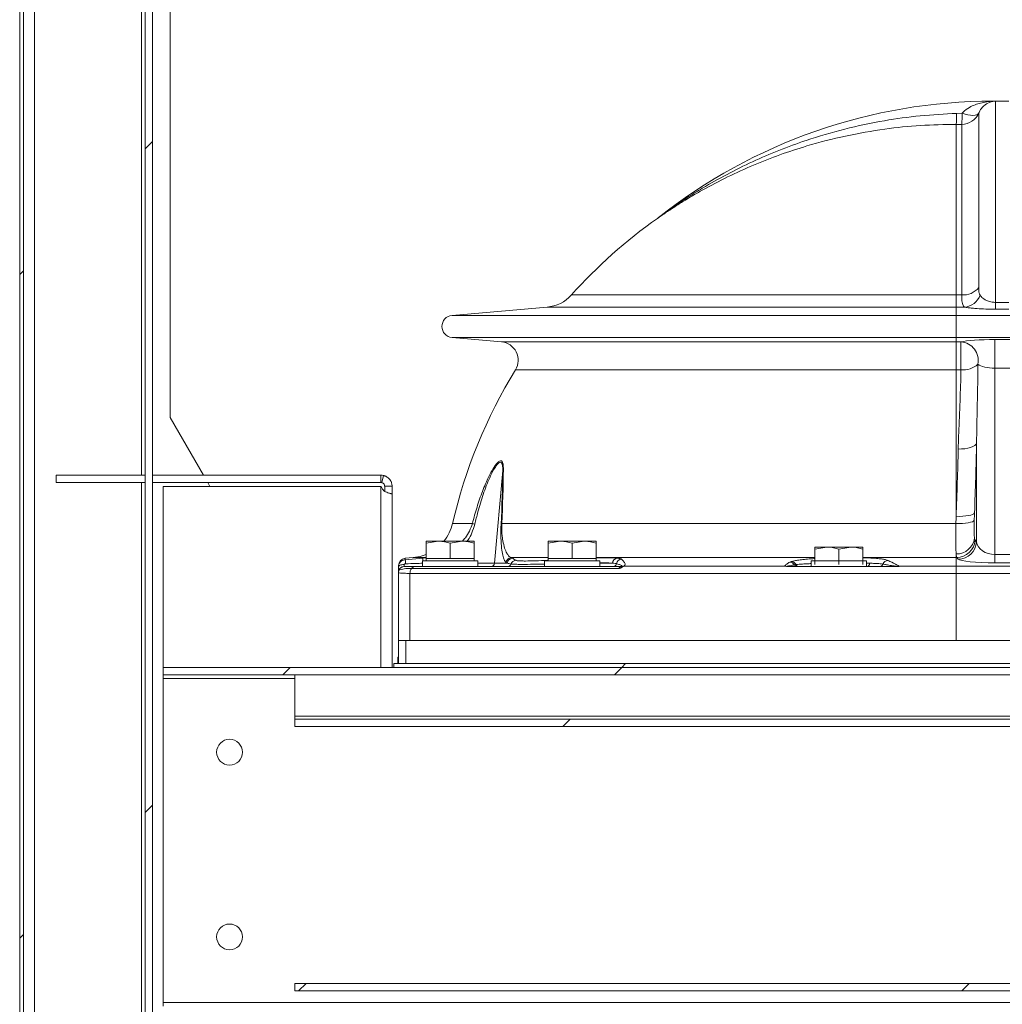
# Model space of a CAD drawing. Units: millimetres. Extents: x 209 to 19078, y 6 to 5746.
# Drawn here: x 14969 to 15235, y 4343 to 4610 of the extents above; entities that cross this region are included whole.
import ezdxf

# ---------------------------------------------------------------- set-up
doc = ezdxf.new("R2010")
doc.units = ezdxf.units.MM
pattern_1 = [(45, (10777.9, 977.74), (-134.704, 134.704), []), (45, (10867.7, 977.74), (-134.704, 134.704), [])]

msp = doc.modelspace()

# ---------------------------------------------------------------- hatches: boundary and pattern name
at = {"linetype": 'Continuous', "lineweight": 0}
h = msp.add_hatch(dxfattribs=at)
h.set_pattern_fill('ANSI32', scale=20, style=0)
h.set_pattern_definition(pattern_1)
h.paths.add_polyline_path([(14969.30837, 5100.3785), (14969.30837, 4300.70048), (14970.30837, 4300.70048), (14970.30837, 5100.3785)], flags=0)
h = msp.add_hatch(dxfattribs=at)
h.set_pattern_fill('ANSI32', scale=20, style=0)
h.set_pattern_definition(pattern_1)
h.paths.add_polyline_path([(15003.30739, 4332.71765), (15005.30739, 4332.71765), (15005.30739, 5049.67447), (15003.30739, 5049.67447)], flags=0)
h = msp.add_hatch(dxfattribs=at)
h.set_pattern_fill('ANSI32', scale=20, style=0)
h.set_pattern_definition(pattern_1)
h.paths.add_polyline_path([(16293.14534, 4434.20073), (15008.14534, 4434.20073), (15008.14534, 4432.20073), (16293.14534, 4432.20073)], flags=0)
h = msp.add_hatch(dxfattribs=at)
h.set_pattern_fill('ANSI32', scale=20, style=0)
h.set_pattern_definition(pattern_1)
h.paths.add_polyline_path([(15070.64595, 4434.20073), (16295.64534, 4434.20073), (16295.64534, 4435.20073), (15070.64595, 4435.20073)], flags=0)
h = msp.add_hatch(dxfattribs=at)
h.set_pattern_fill('ANSI32', scale=20, style=0)
h.set_pattern_definition(pattern_1)
h.paths.add_polyline_path([(15043.80642, 4418.20531), (16296.80642, 4418.20531), (16296.80642, 4420.20531), (15043.80642, 4420.20531)], flags=0)
h = msp.add_hatch(dxfattribs=at)
h.set_pattern_fill('ANSI32', scale=20, style=0)
h.set_pattern_definition(pattern_1)
h.paths.add_polyline_path([(16296.80642, 4348.65905), (15043.80642, 4348.65905), (15043.80642, 4346.65905), (16296.80642, 4346.65905)], flags=0)

# ---------------------------------------------------------------- linework, layer by layer
at = {"color": 8, "linetype": 'Continuous', "lineweight": 15}
for p, q in [((14973.30837, 4320.50324), (14973.30837, 5123.70048)), ((15002.30739, 5053.28789), (15002.30739, 4486.22621)), ((15232.88336, 4587.46247), (15232.88336, 4587.47538)), ((15222.88336, 4531.71725), (15112.13416, 4531.71725)), ((15086.37892, 4529.46396), (15222.88336, 4529.46396)), ((15086.37892, 4523.48679), (15222.88336, 4523.48679)), ((15099.7468, 4522.31725), (15222.88336, 4522.31725)), ((15222.88336, 4514.72039), (15103.57214, 4514.72039)), ((15002.30739, 4484.22621), (15002.30739, 4338.67447)), ((15067.14437, 4434.20073), (15067.14437, 4483.14912)), ((15086.51649, 4473.16252), (15091.90448, 4473.16252)), ((15079.38336, 4463.92422), (15075.87377, 4463.92422)), ((15078.43253, 4463.75178), (15079.38336, 4463.83255)), ((15093.38336, 4462.38822), (15097.91726, 4462.38822)), ((15112.38336, 4463.92422), (15102.40688, 4463.92422)), ((15184.63336, 4463.92422), (15125.38336, 4463.92422)), ((15126.38336, 4462.38822), (15129.82345, 4462.38822)), ((15222.88336, 4463.92422), (15197.63336, 4463.92422)), ((15198.63336, 4462.38822), (15199.44877, 4462.38822)), ((15073.88336, 4441.47538), (15073.88336, 4435.20073)), ((15043.80642, 4431.20073), (15008.14534, 4431.20073))]:
    msp.add_line(p, q, dxfattribs=at)
at = {"color": 7, "linetype": 'Continuous', "lineweight": 15}
for p, q in [((14969.30837, 4300.70048), (14969.30837, 5100.3785)), ((14970.30837, 4300.70048), (14970.30837, 5100.3785)), ((15003.30739, 5049.67447), (15003.30739, 4332.71765)), ((15005.30739, 5049.67447), (15005.30739, 4332.71765)), ((15010.02934, 4501.87448), (15010.02934, 5032.47447)), ((15233.57886, 4587.47538), (15232.88336, 4587.47538)), ((15237.18787, 4587.47538), (15233.57886, 4587.47538)), ((15233.57886, 4587.47538), (15233.57886, 4532.99846)), ((15223.0232, 4584.16347), (15224.51687, 4584.20901)), ((15228.9864, 4584.19455), (15228.9864, 4537.00722)), ((15222.88336, 4534.99894), (15222.88336, 4581.19695)), ((15224.40109, 4581.1943), (15222.88336, 4581.19695)), ((15224.40109, 4534.99894), (15224.40109, 4581.1943)), ((15118.70399, 4534.99894), (15222.88336, 4534.99894)), ((15222.88336, 4534.99894), (15222.88336, 4531.71725)), ((15222.88336, 4534.99894), (15224.40109, 4534.99894)), ((15112.13416, 4531.71725), (15086.37892, 4529.46396)), ((15222.88336, 4531.71725), (15222.88336, 4529.46396)), ((15225.14044, 4531.71725), (15222.88336, 4531.71725)), ((15233.57886, 4532.99846), (15233.57886, 4531.15184)), ((15233.57886, 4532.99846), (15237.18787, 4532.99846)), ((15222.88336, 4529.46396), (15222.88336, 4523.48679)), ((15222.88336, 4529.46396), (16122.88336, 4529.46396)), ((15237.18787, 4531.15184), (15233.57886, 4531.15184)), ((15086.37892, 4523.48679), (15099.7468, 4522.31725)), ((15222.88336, 4523.48679), (16122.88336, 4523.48679)), ((15222.88336, 4523.48679), (15222.88336, 4522.31725)), ((15222.88336, 4522.31725), (15224.19042, 4522.31725)), ((15222.88336, 4522.31725), (15222.88336, 4514.72039)), ((15224.19042, 4514.72039), (15224.19042, 4522.31725)), ((15233.38538, 4522.91808), (15237.38134, 4522.91808)), ((15233.38538, 4522.91808), (15233.38538, 4515.19101)), ((15222.88336, 4475.08388), (15222.88336, 4514.72039)), ((15224.19042, 4514.72039), (15222.88336, 4514.72039)), ((15233.38538, 4515.19101), (15233.38538, 4464.74639)), ((15237.38134, 4515.19101), (15233.38538, 4515.19101)), ((15019.06436, 4486.22621), (15010.02934, 4501.87448)), ((15228.41278, 4468.20012), (15228.41278, 4494.86499)), ((14979.14535, 4486.22621), (14979.14535, 4484.22621)), ((15003.30739, 4486.22621), (14979.14535, 4486.22621)), ((15067.14437, 4486.22621), (15005.30739, 4486.22621)), ((15067.14437, 4486.22621), (15067.14437, 4484.22621)), ((15067.37765, 4484.19862), (15067.84421, 4486.14344)), ((15100.10662, 4487.50827), (15097.91726, 4462.38822)), ((15003.30739, 4484.22621), (14979.14535, 4484.22621)), ((15067.14437, 4484.22621), (15005.30739, 4484.22621)), ((15020.84102, 4483.14912), (15020.21912, 4484.22621)), ((15070.14437, 4483.22621), (15068.14437, 4483.22621)), ((15068.14437, 4481.86689), (15068.14437, 4483.22621)), ((15070.14437, 4481.16158), (15070.14437, 4483.22621)), ((15008.14535, 4434.20073), (15008.14535, 4483.14912)), ((15008.14535, 4483.14912), (15067.14437, 4483.14912)), ((15067.22568, 4483.14912), (15067.14437, 4483.14912)), ((15070.14437, 4434.20073), (15070.14437, 4481.16158)), ((15099.83116, 4473.16252), (15222.81292, 4473.16252)), ((15079.38336, 4467.79482), (15082.63336, 4468.37538)), ((15082.63336, 4468.37538), (15079.38336, 4468.37538)), ((15079.38336, 4463.67538), (15079.38336, 4467.79482)), ((15089.13336, 4468.37538), (15082.63336, 4468.37538)), ((15085.88336, 4467.79482), (15089.13336, 4468.37538)), ((15085.88336, 4463.67538), (15085.88336, 4467.79482)), ((15092.38336, 4468.37538), (15089.13336, 4468.37538)), ((15092.38336, 4463.67538), (15092.38336, 4467.79482)), ((15112.38336, 4467.79482), (15115.63336, 4468.37538)), ((15115.63336, 4468.37538), (15112.38336, 4468.37538)), ((15112.38336, 4463.67538), (15112.38336, 4467.79482)), ((15122.13336, 4468.37538), (15115.63336, 4468.37538)), ((15118.88336, 4467.79482), (15122.13336, 4468.37538)), ((15118.88336, 4463.67538), (15118.88336, 4467.79482)), ((15125.38336, 4468.37538), (15122.13336, 4468.37538)), ((15125.38336, 4463.67538), (15125.38336, 4467.79482)), ((15228.01723, 4468.61815), (15228.41278, 4468.20012)), ((15184.63336, 4466.19482), (15187.88336, 4466.77538)), ((15187.88336, 4466.77538), (15184.63336, 4466.77538)), ((15184.63336, 4462.07538), (15184.63336, 4466.19482)), ((15194.38336, 4466.77538), (15187.88336, 4466.77538)), ((15191.13336, 4466.19482), (15194.38336, 4466.77538)), ((15191.13336, 4462.07538), (15191.13336, 4466.19482)), ((15197.63336, 4466.77538), (15194.38336, 4466.77538)), ((15197.63336, 4462.07538), (15197.63336, 4466.19482)), ((15222.88336, 4463.92422), (15222.88336, 4464.89363)), ((15233.38538, 4464.74639), (15233.38538, 4462.51151)), ((15233.38538, 4464.74639), (15237.38134, 4464.74639)), ((15073.38336, 4462.02651), (15073.38336, 4461.47538)), ((15075.87377, 4463.92422), (15073.70823, 4463.73476)), ((15073.71405, 4463.34973), (15078.43253, 4463.75178)), ((15078.38336, 4463.07538), (15078.38336, 4461.47538)), ((15078.38336, 4463.07538), (15093.38336, 4463.07538)), ((15079.38336, 4463.67538), (15079.38336, 4463.07538)), ((15082.63336, 4463.67538), (15079.38336, 4463.67538)), ((15085.88336, 4463.67538), (15082.63336, 4463.67538)), ((15089.13336, 4463.67538), (15085.88336, 4463.67538)), ((15092.38336, 4463.67538), (15089.13336, 4463.67538)), ((15092.38336, 4463.07538), (15092.38336, 4463.67538)), ((15093.38336, 4461.47538), (15093.38336, 4463.07538)), ((15097.91726, 4462.38822), (15101.34557, 4462.38822)), ((15101.34557, 4462.38822), (15101.02541, 4462.56066)), ((15111.38336, 4463.07538), (15111.38336, 4461.47538)), ((15111.38336, 4463.07538), (15126.38336, 4463.07538)), ((15112.38336, 4463.67538), (15112.38336, 4463.07538)), ((15115.63336, 4463.67538), (15112.38336, 4463.67538)), ((15118.88336, 4463.67538), (15115.63336, 4463.67538)), ((15122.13336, 4463.67538), (15118.88336, 4463.67538)), ((15125.38336, 4463.67538), (15122.13336, 4463.67538)), ((15125.38336, 4463.07538), (15125.38336, 4463.67538)), ((15126.38336, 4461.47538), (15126.38336, 4463.07538)), ((15177.82937, 4462.68186), (15178.23738, 4462.83894)), ((15179.1234, 4461.96025), (15179.5331, 4462.02308)), ((15183.63336, 4463.07538), (15183.63336, 4461.47538)), ((15183.63336, 4463.07538), (15198.63336, 4463.07538)), ((15184.64299, 4462.07538), (15184.63336, 4462.07538)), ((15191.13336, 4462.07538), (15191.12373, 4462.07538)), ((15191.14299, 4462.07538), (15191.13336, 4462.07538)), ((15197.63336, 4462.07538), (15197.62373, 4462.07538)), ((15198.63336, 4461.47538), (15198.63336, 4463.07538)), ((15222.88336, 4461.6351), (15222.88336, 4463.92422)), ((15223.04462, 4463.92422), (15222.88336, 4463.92422)), ((15223.44017, 4463.50619), (15223.04462, 4463.92422)), ((15237.38134, 4462.51151), (15233.38538, 4462.51151)), ((15071.88336, 4461.35321), (15071.88336, 4461.74244)), ((15071.88336, 4460.19256), (15071.88336, 4461.35321)), ((15071.88336, 4441.47538), (15071.88336, 4459.86278)), ((15074.98014, 4459.64271), (15074.98014, 4441.47538)), ((15222.88336, 4459.64271), (15074.98014, 4459.64271)), ((15131.58888, 4460.97336), (15075.40854, 4460.97336)), ((15076.35498, 4461.47538), (15132.17477, 4461.47538)), ((15133.01962, 4461.6351), (15176.50362, 4461.6351)), ((15206.8628, 4461.47538), (15177.22268, 4461.47538)), ((15207.42431, 4461.6351), (15222.88336, 4461.6351)), ((15222.88336, 4459.64271), (15222.88336, 4461.6351)), ((15222.88336, 4461.6351), (15262.20893, 4461.6351)), ((15222.88336, 4459.64271), (15222.88336, 4441.47538)), ((16292.88336, 4459.64271), (15222.88336, 4459.64271)), ((15071.88336, 4435.20073), (15071.88336, 4441.47538)), ((15071.88336, 4441.47538), (15073.88336, 4441.47538)), ((15073.88336, 4441.47538), (16287.88336, 4441.47538)), ((16292.88336, 4441.47538), (15222.88336, 4441.47538)), ((15071.88336, 4436.97538), (15071.68336, 4436.97538)), ((15071.68336, 4435.20073), (15071.68336, 4436.97538)), ((15008.14534, 4434.20073), (15008.14534, 4432.20073)), ((15008.14534, 4434.20073), (16293.14534, 4434.20073)), ((15070.64534, 4434.20073), (15070.64534, 4435.20073)), ((15070.64534, 4435.20073), (15070.64595, 4435.20073)), ((15070.64595, 4435.20073), (15070.64595, 4434.20073)), ((16295.64534, 4435.20073), (15070.64595, 4435.20073)), ((16295.64534, 4434.20073), (15070.64595, 4434.20073)), ((15008.14534, 4432.20073), (16293.14534, 4432.20073)), ((15008.14534, 4431.20073), (15008.14534, 4432.20073)), ((15008.14534, 4431.20073), (15008.14534, 4343.48365)), ((15043.80642, 4432.20073), (15043.80642, 4421.00531)), ((16296.80642, 4421.00531), (15043.80642, 4421.00531)), ((15043.80642, 4420.20531), (15043.80642, 4421.00531)), ((15043.80642, 4420.20531), (15043.80642, 4418.20531)), ((16296.80642, 4420.20531), (15043.80642, 4420.20531)), ((16296.80642, 4418.20531), (15043.80642, 4418.20531)), ((15043.80642, 4348.65905), (16296.80642, 4348.65905)), ((15043.80642, 4348.65905), (15043.80642, 4346.65905)), ((15043.80642, 4346.65905), (16296.80642, 4346.65905)), ((16293.14534, 4343.48365), (15008.14534, 4343.48365)), ((15008.14534, 4342.48365), (15008.14534, 4343.48365))]:
    msp.add_line(p, q, dxfattribs=at)
at = {"color": 7, "linetype": 'Continuous', "lineweight": 15, "flags": 128}
for points in [[(15224.51687, 4584.20901), (15225.30763, 4583.96137), (15226.07195, 4583.77855), (15226.78755, 4583.66587), (15227.43357, 4583.62663), (15227.99115, 4583.66198), (15228.44405, 4583.77087), (15228.77906, 4583.95014), (15228.9864, 4584.19455)], [(15223.44017, 4493.30111), (15224.35246, 4493.31431), (15225.2341, 4493.38923), (15226.0555, 4493.52336), (15226.78905, 4493.71219), (15227.41012, 4493.94938), (15227.89785, 4494.22697), (15228.23585, 4494.53563), (15228.41278, 4494.86499)], [(15222.88336, 4475.08388), (15223.79766, 4475.07312), (15224.68108, 4475.10325), (15225.50381, 4475.17325), (15226.23806, 4475.28076), (15226.85905, 4475.42215), (15227.34581, 4475.59265), (15227.6819, 4475.78649), (15227.85597, 4475.99714)], [(15222.81292, 4473.16252), (15223.72713, 4473.14935), (15224.61038, 4473.17485), (15225.43287, 4473.23813), (15226.1668, 4473.33707), (15226.78742, 4473.46833), (15227.27376, 4473.62747), (15227.6094, 4473.80912), (15227.78302, 4474.00715)], [(15079.38336, 4464.77686), (15077.72889, 4464.23449), (15075.87377, 4463.92422)], [(15071.88336, 4461.35321), (15071.91219, 4461.48456), (15071.99755, 4461.61087), (15072.13616, 4461.72727), (15072.3227, 4461.8293), (15072.55001, 4461.91304), (15072.80934, 4461.97526), (15073.09073, 4462.01357), (15073.38336, 4462.02651)]]:
    msp.add_lwpolyline(points, dxfattribs=at)
at = {"color": 7, "linetype": 'Continuous', "lineweight": 15}
for centre in [(15026.14534, 4411.22268), (15026.14534, 4361.22268)]:
    msp.add_circle(centre, 3.5, dxfattribs=at)
for centre, radius, start, end in [((15232.88336, 4441.47538), 146, 90, 128.4036484), ((15233.06278, 4590.0411), 2.58486, 266.0198494, 273.6974503), ((15199.40383, 4583.79026), 23.62231, 353.6972409, 0.9052422), ((15195.25506, 4583.82324), 29.26435, 354.8459214, 0.7553185), ((15224.40355, 4586.19454), 5.00025, 269.9717319, 336.4231431), ((15222.88336, 4441.47538), 140, 125.3051538, 138.0851469), ((15139.08336, 4559.80779), 5, 305.3051538, 308.4032368), ((15224.74163, 4540.46016), 5.47182, 266.4318276, 320.8731162), ((15111.26261, 4541.6792), 10, 275, 318.0851469), ((15224.80662, 4536.51577), 4.81011, 273.9794621, 340.9647136), ((15086.64039, 4526.47538), 3, 95, 265), ((15099.31102, 4517.33628), 5, 328.4542884, 85), ((15223.81242, 4517.25644), 5.07491, 348.6397067, 85.7283693), ((15224.71708, 4520.79132), 6.09373, 265.0420043, 311.9156263), ((15222.88336, 4441.47538), 140, 148.4542884, 166.9185063), ((15067.14437, 4483.22621), 3, 76.5098935, 90), ((14756.29583, 4490.75141), 343.82609, 357.03284, 359.4595493), ((14752.74726, 4491.15293), 347.54984, 357.03284, 359.4595493), ((15100.90563, 4487.35161), 0.81423, 140.0290216, 168.9069932), ((15067.14437, 4483.22621), 1, 76.5098935, 90), ((13709.72913, 4530.65859), 1519.11059, 357.86280122, 357.93790719), ((15074.8279, 4475.87856), 12, 321.2983642, 346.9185063), ((15094.146, 4478.93438), 6.19183, 248.7762089, 254.992244), ((15100.04511, 4472.81435), 0.40865, 121.571225, 160.0553223), ((13757.10573, 4527.86046), 1466.72746, 357.86280122, 357.93790719), ((15222.92531, 4469.87192), 4.97847, 269.5172067, 352.0532697), ((15223.00298, 4468.94922), 5.02517, 270.4748164, 356.2224864), ((15223.39852, 4468.53119), 5.02517, 270.4748164, 356.2224864), ((15073.88336, 4461.74244), 2, 95.0233748, 180), ((15061.49104, 4461.39845), 12.37779, 3.8400254, 9.0701617), ((15096.92317, 4462.47308), 0.9977, 270.0967493, 355.1208987), ((15102.5227, 4462.4253), 1.50339, 94.4181777, 174.8342062), ((15102.84302, 4462.25255), 1.50358, 94.3590612, 174.8228715), ((15101.39369, 4462.47192), 0.99654, 270.0643356, 341.5197671), ((15103.76214, 4461.67171), 1.50345, 94.0969823, 161.2075118), ((15131.28443, 4462.30031), 1.46362, 97.3888705, 176.5564847), ((15129.92343, 4462.47259), 0.99721, 270.0822002, 349.2271578), ((15132.37978, 4461.99387), 1.50537, 93.3276089, 168.8029527), ((15177.83997, 4461.1798), 1.5021, 31.3038085, 90.4043814), ((15178.21467, 4461.36602), 1.47309, 26.490142, 89.1167683), ((15179.96573, 4462.44945), 0.97408, 210.1464737, 269.7647028), ((15180.38556, 4462.41247), 0.93718, 204.5498021, 269.2019257), ((15198.59415, 4462.31624), 0.85765, 281.3559639, 4.8145643), ((15202.12786, 4462.45779), 0.98243, 270.3259246, 341.5489226), ((15204.47945, 4461.64247), 1.5066, 91.7350926, 160.4403319), ((15073.38336, 4459.97538), 1.5, 90, 180), ((15073.87984, 4459.86278), 1.99647, 166.9625957, 179.9998805), ((15073.39626, 4459.97543), 1.49994, 90.0009744, 166.9878272), ((15077.19891, 4459.66266), 2.21886, 143.7926981, 180.5151633), ((15076.38164, 4460.28197), 1.19371, 91.2794079, 144.6056538), ((15132.28422, 4460.75474), 0.7289, 98.6357951, 162.5463098), ((15133.07234, 4460.16117), 1.47488, 92.0486194, 110.6211118), ((15206.60803, 4462.3394), 0.86402, 270.0490677, 292.5699907), ((15207.45799, 4460.15846), 1.47703, 91.3067074, 110.5442751)]:
    msp.add_arc(centre, radius, start, end, dxfattribs=at)
at = {"color": 8, "linetype": 'Continuous', "lineweight": 15}
msp.add_arc((15057.38037, 4461.33788), 21.1901, 4.7033004, 6.5411407, dxfattribs=at)
at = {"color": 7, "linetype": 'Continuous', "lineweight": 15}
for centre, major_axis, ratio, start_param, end_param in [((15233.38538, 4521.92809), (10, 0), 0.098999429, 1.570796327, 2.73759277), ((15233.38538, 4516.94711), (5, 0), 0.351220013, 3.545592537, 4.71238898), ((15213.48321, 4441.18833), (8.4349, 144.99812), 0.087539395, 4.959909733, 5.096688235), ((15208.5106, 4441.47538), (8.43963, 139.99791), 0.090643564, 4.960281687, 5.09706019), ((15228.47335, 4475.59151), (0.4072, 6.99991), 0.087539395, 2.732414574, 3.059418533), ((15233.38538, 4468.60327), (5, 0), 0.771376158, 3.246312409, 4.71238898), ((15223.50074, 4475.87856), (0.40514, 11.99998), 0.051177942, 2.729050078, 3.056054037), ((15233.38538, 4463.6223), (10, 0), 0.111078644, 3.246312409, 4.71238898)]:
    msp.add_ellipse(centre, major_axis=major_axis, ratio=ratio, start_param=start_param, end_param=end_param, dxfattribs=at)
for points, knots in [([(15224.51687, 4584.20901), (15224.54356, 4584.23945), (15224.61924, 4584.32575), (15225.21755, 4584.95922), (15226.79742, 4586.0708), (15229.57158, 4587.14233), (15231.75089, 4587.353), (15232.88336, 4587.46247)], [0, 0, 0, 0, 0.012569317, 0.035642572, 0.271637365, 0.621507617, 1, 1, 1, 1]), ([(15233.22947, 4587.46162), (15232.64183, 4587.34982), (15231.51283, 4587.13502), (15230.09919, 4586.0492), (15229.30039, 4584.92576), (15229.02279, 4584.27929), (15228.9864, 4584.19455)], [0, 0, 0, 0, 0.379421869, 0.728952586, 0.964471774, 1, 1, 1, 1]), ([(15232.88336, 4587.46247), (15233.10916, 4587.46881), (15233.34097, 4587.47532), (15233.57284, 4587.47538), (15233.57886, 4587.47538)], [0, 0, 0, 0, 0.974007556, 1, 1, 1, 1]), ([(15233.57886, 4587.47538), (15233.57583, 4587.47538), (15233.45935, 4587.47532), (15233.3429, 4587.46838), (15233.22947, 4587.46162)], [0, 0, 0, 0, 0.026012613, 1, 1, 1, 1]), ([(15142.18932, 4555.8895), (15142.19133, 4555.89099), (15142.19433, 4555.89323), (15142.22325, 4555.91476), (15142.26196, 4555.94357), (15142.34687, 4556.0067), (15142.56389, 4556.1678), (15142.96256, 4556.46201), (15143.56826, 4556.90481), (15144.40443, 4557.50883), (15145.66417, 4558.40255), (15147.56511, 4559.71498), (15150.44019, 4561.61991), (15154.92256, 4564.40936), (15160.81477, 4567.72669), (15167.74401, 4571.15101), (15174.8868, 4574.21223), (15183.1886, 4577.2462), (15192.69947, 4580.03656), (15203.05169, 4582.21657), (15213.18433, 4583.64311), (15219.73841, 4583.98974), (15223.0232, 4584.16347)], [0, 0, 0, 0, 0.000708505, 0.001062907, 0.002659036, 0.002957737, 0.005625152, 0.013079199, 0.020740781, 0.032140036, 0.04911149, 0.074395825, 0.112071352, 0.168166645, 0.256338549, 0.344779166, 0.434022972, 0.523534719, 0.648639015, 0.774480306, 0.886973299, 1, 1, 1, 1]), ([(15222.88336, 4581.19695), (15219.66407, 4581.13935), (15213.21001, 4581.02388), (15203.20546, 4579.96789), (15192.90725, 4578.16599), (15183.44113, 4575.73162), (15175.14987, 4573.00914), (15167.98535, 4570.2142), (15160.95637, 4567.0173), (15154.94192, 4563.87012), (15150.36725, 4561.20774), (15147.44348, 4559.39054), (15145.50783, 4558.13458), (15144.22426, 4557.27775), (15143.37084, 4556.69722), (15142.74813, 4556.26836), (15142.33335, 4555.97976), (15142.08926, 4555.80894), (15141.98861, 4555.73831), (15141.9775, 4555.73051), (15141.97302, 4555.72736)], [0, 0, 0, 0, 0.110760649, 0.222054109, 0.345905893, 0.470507366, 0.558463682, 0.646691554, 0.735770729, 0.825157171, 0.88162294, 0.919743285, 0.945510003, 0.962989162, 0.974921852, 0.983151747, 0.991648107, 0.995095354, 0.998021781, 1, 1, 1, 1]), ([(15228.9864, 4537.00722), (15228.98951, 4536.82258), (15228.99852, 4536.28776), (15229.06771, 4535.53604), (15229.26287, 4535.13405), (15229.35371, 4534.94695)], [0, 0, 0, 0, 0.219874741, 0.636891743, 1, 1, 1, 1]), ([(15225.14044, 4531.71725), (15224.95907, 4531.88431), (15224.59052, 4532.2238), (15224.42451, 4533.54296), (15224.40699, 4534.63185), (15224.40109, 4534.99894)], [0, 0, 0, 0, 0.391090285, 0.794721314, 1, 1, 1, 1]), ([(15229.35371, 4534.94695), (15229.51315, 4534.75026), (15229.91843, 4534.25033), (15230.81667, 4533.60364), (15232.02569, 4533.16318), (15232.95095, 4533.01355), (15233.41466, 4533.00241), (15233.57886, 4532.99846)], [0, 0, 0, 0, 0.227526906, 0.578331575, 0.800466621, 0.929345452, 1, 1, 1, 1]), ([(15233.57886, 4531.15184), (15232.67938, 4531.1605), (15230.8841, 4531.17779), (15228.78083, 4531.29062), (15227.25221, 4531.41869), (15226.06196, 4531.55534), (15225.46442, 4531.66033), (15225.14044, 4531.71725)], [0, 0, 0, 0, 0.239206596, 0.47743748, 0.641383373, 0.805556436, 1, 1, 1, 1]), ([(15228.7879, 4516.25679), (15228.75223, 4513.43093), (15228.68084, 4507.77564), (15228.49774, 4500.60148), (15228.43343, 4496.25982), (15228.41278, 4494.86499)], [0, 0, 0, 0, 0.404008946, 0.8085269645, 1, 1, 1, 1]), ([(15223.44017, 4493.30111), (15223.48141, 4494.72744), (15223.60876, 4499.13207), (15223.97446, 4506.35623), (15224.11832, 4511.92787), (15224.19042, 4514.72039)], [0, 0, 0, 0, 0.1928182205, 0.5954384176, 1, 1, 1, 1]), ([(15091.90448, 4473.16252), (15092.30213, 4474.63397), (15093.09771, 4477.57793), (15094.57312, 4481.86174), (15096.07511, 4485.3874), (15097.44902, 4487.96921), (15098.45627, 4489.41045), (15099.23699, 4490.09643), (15099.75738, 4490.16049), (15100.12962, 4489.68028), (15100.27157, 4488.8436), (15100.27905, 4488.12363), (15100.28163, 4487.87467)], [0, 0, 0, 0, 0.175567954, 0.351261568, 0.525417638, 0.630733839, 0.720608901, 0.7769701, 0.833717976, 0.884074936, 0.959914862, 1, 1, 1, 1]), ([(15100.10662, 4487.50827), (15100.10635, 4487.754), (15100.10558, 4488.45622), (15099.98838, 4489.28641), (15099.67322, 4489.74517), (15099.37449, 4489.73255), (15099.02174, 4489.54586), (15098.47121, 4489.01461), (15097.55901, 4487.57981), (15096.23744, 4484.87023), (15094.76994, 4481.02623), (15093.48247, 4476.7768), (15092.8142, 4474.05846), (15092.54262, 4472.95374)], [0, 0, 0, 0, 0.039648789, 0.113306215, 0.161083861, 0.205841893, 0.214626426, 0.268403597, 0.356452589, 0.461982868, 0.661838185, 0.862572464, 1, 1, 1, 1]), ([(15067.84421, 4486.14344), (15067.87267, 4486.13664), (15067.92991, 4486.12297), (15068.16091, 4486.05372), (15068.4811, 4485.92166), (15068.87742, 4485.6925), (15069.31291, 4485.33026), (15069.73048, 4484.80021), (15070.07065, 4484.08335), (15070.11882, 4483.52334), (15070.14437, 4483.22621)], [0, 0, 0, 0, 0.087308279, 0.17553503, 0.27136902, 0.380087136, 0.505327826, 0.649460912, 0.814017637, 1, 1, 1, 1]), ([(15067.37765, 4484.19862), (15067.3998, 4484.19403), (15067.44038, 4484.18561), (15067.65323, 4484.10145), (15067.85568, 4483.93948), (15067.99906, 4483.76258), (15068.11777, 4483.52156), (15068.13535, 4483.32643), (15068.14437, 4483.22621)], [0, 0, 0, 0, 0.296535046, 0.543441393, 0.656375335, 0.767283031, 0.880475028, 1, 1, 1, 1]), ([(15070.14437, 4481.16158), (15070.12416, 4481.16235), (15070.08626, 4481.16381), (15069.81606, 4481.21141), (15069.44802, 4481.3024), (15068.97727, 4481.47051), (15068.44326, 4481.69084), (15067.90361, 4481.97813), (15067.48595, 4482.49053), (15067.31851, 4482.91422), (15067.22568, 4483.14912)], [0, 0, 0, 0, 0.146315248, 0.27436276, 0.38464343, 0.512440169, 0.64207574, 0.748437021, 0.860532601, 1, 1, 1, 1]), ([(15101.02541, 4462.56066), (15100.89239, 4462.67517), (15100.62633, 4462.90418), (15100.26342, 4463.85354), (15099.931, 4465.29973), (15099.72062, 4467.14462), (15099.61815, 4468.98496), (15099.59417, 4470.33721), (15099.60717, 4471.672), (15099.64306, 4472.52703), (15099.66097, 4472.95374)], [0, 0, 0, 0, 0.169739048, 0.33947795, 0.536146666, 0.732336384, 0.816592175, 0.90060374, 0.950394858, 1, 1, 1, 1]), ([(15099.83116, 4473.16252), (15099.82551, 4472.7854), (15099.81397, 4472.0148), (15099.85938, 4470.8299), (15099.96131, 4469.63213), (15100.20069, 4467.99122), (15100.60915, 4466.37836), (15101.15131, 4465.13294), (15101.7482, 4464.2649), (15102.16534, 4464.04915), (15102.40688, 4463.92422)], [0, 0, 0, 0, 0.046453089, 0.094920566, 0.177172055, 0.261239379, 0.457329389, 0.657120704, 0.801457374, 1, 1, 1, 1]), ([(15222.88336, 4464.89363), (15222.84637, 4465.55532), (15222.77237, 4466.87913), (15222.75801, 4469.92878), (15222.79633, 4472.18541), (15222.81292, 4473.16252)], [0, 0, 0, 0, 0.361688182, 0.723615463, 1, 1, 1, 1]), ([(15227.78302, 4474.00715), (15227.76592, 4473.4372), (15227.72645, 4472.12102), (15227.7426, 4470.3413), (15227.81818, 4469.56951), (15227.85597, 4469.18364)], [0, 0, 0, 0, 0.27636019, 0.638196809, 1, 1, 1, 1]), ([(15079.38336, 4468.37538), (15079.38336, 4468.30449), (15079.38336, 4468.21317), (15079.38336, 4467.8713), (15079.38336, 4467.79482)], [0, 0, 0, 0, 0.776286725, 1, 1, 1, 1]), ([(15082.63336, 4468.37538), (15082.71042, 4468.3748), (15083.80791, 4468.36653), (15084.8834, 4468.07028), (15085.88336, 4467.79482)], [0, 0, 0, 0, 0.070214766, 1, 1, 1, 1]), ([(15089.13336, 4468.37538), (15089.21042, 4468.3748), (15090.30791, 4468.36653), (15091.3834, 4468.07028), (15092.38336, 4467.79482)], [0, 0, 0, 0, 0.070214766, 1, 1, 1, 1]), ([(15092.38336, 4467.79482), (15092.38336, 4467.8713), (15092.38336, 4468.21317), (15092.38336, 4468.30449), (15092.38336, 4468.37538)], [0, 0, 0, 0, 0.223713275, 1, 1, 1, 1]), ([(15112.38336, 4468.37538), (15112.38336, 4468.30449), (15112.38336, 4468.21317), (15112.38336, 4467.8713), (15112.38336, 4467.79482)], [0, 0, 0, 0, 0.7762867248, 1, 1, 1, 1]), ([(15115.63336, 4468.37538), (15115.71042, 4468.3748), (15116.80791, 4468.36653), (15117.8834, 4468.07028), (15118.88336, 4467.79482)], [0, 0, 0, 0, 0.0702147664, 1, 1, 1, 1]), ([(15122.13336, 4468.37538), (15122.21042, 4468.3748), (15123.30791, 4468.36653), (15124.3834, 4468.07028), (15125.38336, 4467.79482)], [0, 0, 0, 0, 0.070214766, 1, 1, 1, 1]), ([(15125.38336, 4467.79482), (15125.38336, 4467.8713), (15125.38336, 4468.21317), (15125.38336, 4468.30449), (15125.38336, 4468.37538)], [0, 0, 0, 0, 0.2237132752, 1, 1, 1, 1]), ([(15184.63336, 4466.77538), (15184.63336, 4466.70449), (15184.63336, 4466.61317), (15184.63336, 4466.2713), (15184.63336, 4466.19482)], [0, 0, 0, 0, 0.7762867248, 1, 1, 1, 1]), ([(15187.88336, 4466.77538), (15187.96042, 4466.7748), (15189.05791, 4466.76653), (15190.1334, 4466.47028), (15191.13336, 4466.19482)], [0, 0, 0, 0, 0.070214766, 1, 1, 1, 1]), ([(15194.38336, 4466.77538), (15194.46042, 4466.7748), (15195.55791, 4466.76653), (15196.6334, 4466.47028), (15197.63336, 4466.19482)], [0, 0, 0, 0, 0.070214766, 1, 1, 1, 1]), ([(15197.63336, 4466.19482), (15197.63336, 4466.2713), (15197.63336, 4466.61317), (15197.63336, 4466.70449), (15197.63336, 4466.77538)], [0, 0, 0, 0, 0.223713275, 1, 1, 1, 1]), ([(15071.88336, 4461.35321), (15071.90703, 4461.58638), (15071.95549, 4462.06381), (15072.33687, 4462.68808), (15072.88414, 4463.13325), (15073.37642, 4463.31151), (15073.65483, 4463.34303), (15073.71405, 4463.34973)], [0, 0, 0, 0, 0.2359239722, 0.4830736982, 0.7166769321, 0.9397289536, 1, 1, 1, 1]), ([(15073.84104, 4462.2274), (15073.82626, 4462.22673), (15073.75901, 4462.22367), (15073.64512, 4462.20777), (15073.52844, 4462.17261), (15073.45367, 4462.13194), (15073.41444, 4462.09948), (15073.39097, 4462.06634), (15073.38374, 4462.0415), (15073.38342, 4462.02872), (15073.38336, 4462.02651)], [0, 0, 0, 0, 0.081792964, 0.37216037, 0.634002571, 0.751703828, 0.846763943, 0.92101638, 0.986356741, 1, 1, 1, 1]), ([(15102.33884, 4462.15604), (15102.1504, 4462.20297), (15101.82668, 4462.28361), (15101.48736, 4462.35739), (15101.34557, 4462.38822)], [0, 0, 0, 0, 0.582115003, 1, 1, 1, 1]), ([(15102.40688, 4463.92422), (15102.49048, 4463.87997), (15102.59782, 4463.82315), (15102.70502, 4463.76471), (15102.72874, 4463.75178)], [0, 0, 0, 0, 0.778771841, 1, 1, 1, 1]), ([(15102.72874, 4463.75178), (15102.86631, 4463.6747), (15103.19556, 4463.49022), (15103.48578, 4463.28866), (15103.65472, 4463.17132)], [0, 0, 0, 0, 0.4178546902, 1, 1, 1, 1]), ([(15130.90306, 4462.28619), (15130.81975, 4462.30534), (15130.64421, 4462.34569), (15130.10615, 4462.37357), (15129.82345, 4462.38822)], [0, 0, 0, 0, 0.474590417, 1, 1, 1, 1]), ([(15132.55291, 4461.54155), (15132.5028, 4461.59621), (15132.40253, 4461.7056), (15131.95531, 4461.90925), (15131.45771, 4462.1037), (15131.03784, 4462.24185), (15130.90306, 4462.28619)], [0, 0, 0, 0, 0.201928121, 0.404074299, 0.808710735, 1, 1, 1, 1]), ([(15131.0962, 4463.75178), (15131.39448, 4463.71771), (15132.00088, 4463.64845), (15132.19418, 4463.54783), (15132.2924, 4463.49671)], [0, 0, 0, 0, 0.491874642, 1, 1, 1, 1]), ([(15132.2924, 4463.49671), (15132.4127, 4463.38584), (15132.78757, 4463.04036), (15133.12816, 4462.5541), (15133.32925, 4462.04401), (15133.12292, 4461.77153), (15133.01962, 4461.6351)], [0, 0, 0, 0, 0.190867365, 0.594741188, 0.797095486, 1, 1, 1, 1]), ([(15176.50362, 4461.6351), (15176.50571, 4461.6468), (15176.51399, 4461.69295), (15176.57184, 4461.79111), (15176.72442, 4461.95518), (15177.10096, 4462.25728), (15177.53209, 4462.50858), (15177.82937, 4462.68186)], [0, 0, 0, 0, 0.034146661, 0.134691708, 0.28409513, 0.506353767, 1, 1, 1, 1]), ([(15176.9686, 4461.5184), (15177.02316, 4461.53194), (15177.29601, 4461.59965), (15178.00203, 4461.74695), (15178.7072, 4461.88108), (15179.1234, 4461.96025)], [0, 0, 0, 0, 0.0929202197, 0.4646201475, 1, 1, 1, 1]), ([(15199.44877, 4462.38822), (15199.92198, 4462.37159), (15200.88241, 4462.33785), (15201.95023, 4462.27443), (15202.68725, 4462.20988), (15202.94587, 4462.16613), (15203.0598, 4462.14686)], [0, 0, 0, 0, 0.265896957, 0.539670562, 0.797216131, 1, 1, 1, 1]), ([(15203.0598, 4462.14686), (15203.37152, 4462.09129), (15204.09179, 4461.96289), (15205.27875, 4461.76087), (15206.38579, 4461.61469), (15206.93966, 4461.54155)], [0, 0, 0, 0, 0.276029564, 0.637788791, 1, 1, 1, 1]), ([(15204.43384, 4463.14838), (15204.59988, 4463.06469), (15205.4301, 4462.64628), (15206.4269, 4462.14171), (15207.2575, 4461.71983), (15207.42431, 4461.6351)], [0, 0, 0, 0, 0.166522599, 0.83261301, 1, 1, 1, 1]), ([(15071.93483, 4460.31316), (15071.92309, 4460.27082), (15071.89159, 4460.15715), (15071.88654, 4460.04547), (15071.88336, 4459.97538)], [0, 0, 0, 0, 0.372417206, 1, 1, 1, 1]), ([(15074.98014, 4459.64271), (15074.43641, 4459.64662), (15073.33319, 4459.65455), (15072.16067, 4459.72066), (15071.98416, 4459.81112), (15071.88336, 4459.86278)], [0, 0, 0, 0, 0.294227241, 0.596988179, 1, 1, 1, 1]), ([(15075.40854, 4460.97336), (15075.22386, 4460.97206), (15074.29289, 4460.96551), (15073.13555, 4460.86219), (15072.18436, 4460.62197), (15072.01865, 4460.4169), (15071.93483, 4460.31316)], [0, 0, 0, 0, 0.095201258, 0.479899124, 0.736900789, 1, 1, 1, 1]), ([(15073.39623, 4461.47538), (15073.44339, 4461.47538), (15073.53878, 4461.47538), (15074.28949, 4461.47538), (15075.30866, 4461.47538), (15076.18118, 4461.47538), (15076.35498, 4461.47538)], [0, 0, 0, 0, 0.255067848, 0.515820912, 0.903554796, 1, 1, 1, 1]), ([(15133.01962, 4461.6351), (15133.00555, 4461.63178), (15132.96639, 4461.62253), (15132.89389, 4461.5952), (15132.79194, 4461.54555), (15132.67779, 4461.47899), (15132.51706, 4461.37656), (15132.33536, 4461.25583), (15132.11013, 4461.12254), (15131.88945, 4461.02047), (15131.70606, 4460.9766), (15131.61089, 4460.97397), (15131.58888, 4460.97336)], [0, 0, 0, 0, 0.050215913, 0.139844828, 0.228560539, 0.338394886, 0.426679243, 0.593782502, 0.702096906, 0.831265595, 0.960970806, 1, 1, 1, 1]), ([(15132.17477, 4461.47538), (15132.23687, 4461.47707), (15132.31295, 4461.47914), (15132.42186, 4461.4994), (15132.46243, 4461.50894), (15132.49025, 4461.51665), (15132.50704, 4461.52189), (15132.5198, 4461.52616), (15132.52958, 4461.52972), (15132.54048, 4461.53407), (15132.54876, 4461.53795), (15132.5525, 4461.5404), (15132.55279, 4461.54123), (15132.55291, 4461.54155)], [0, 0, 0, 0, 0.52546159, 0.64373853, 0.714555571, 0.757147196, 0.783773317, 0.797018952, 0.826291386, 0.847447098, 0.897786196, 0.960064609, 1, 1, 1, 1]), ([(15176.9686, 4461.5184), (15176.81413, 4461.56854), (15176.65793, 4461.61924), (15176.50531, 4461.63493), (15176.50362, 4461.6351)], [0, 0, 0, 0, 0.9889007511, 1, 1, 1, 1]), ([(15177.22268, 4461.47538), (15177.17524, 4461.47768), (15177.08058, 4461.48227), (15177.0047, 4461.50447), (15176.97211, 4461.51704), (15176.9686, 4461.5184)], [0, 0, 0, 0, 0.472629526, 0.94316002, 1, 1, 1, 1]), ([(15207.4114, 4461.53116), (15207.40911, 4461.53068), (15207.34793, 4461.51808), (15207.17019, 4461.48686), (15206.98265, 4461.47985), (15206.8628, 4461.47538)], [0, 0, 0, 0, 0.013827679, 0.369732838, 1, 1, 1, 1]), ([(15206.93966, 4461.54155), (15206.97442, 4461.5405), (15207.04188, 4461.53847), (15207.20779, 4461.53386), (15207.34082, 4461.53177), (15207.40432, 4461.53122), (15207.4114, 4461.53116)], [0, 0, 0, 0, 0.364233387, 0.706710831, 0.967297429, 1, 1, 1, 1]), ([(15207.42431, 4461.6351), (15207.42263, 4461.62729), (15207.4186, 4461.60857), (15207.41405, 4461.55966), (15207.4114, 4461.53116)], [0, 0, 0, 0, 0.417124902, 1, 1, 1, 1])]:
    msp.add_open_spline(points, degree=3, knots=knots, dxfattribs=at)
at = {"color": 8, "linetype": 'Continuous', "lineweight": 15}
for points, knots in [([(15089.17329, 4468.37538), (15089.44999, 4468.67505), (15090.20391, 4469.49157), (15091.19363, 4471.06886), (15091.66384, 4472.45376), (15091.90448, 4473.16252)], [0, 0, 0, 0, 0.220620073, 0.601133952, 1, 1, 1, 1]), ([(15092.54262, 4472.95374), (15092.30017, 4472.1621), (15091.83932, 4470.65731), (15091.05536, 4469.14755), (15090.52222, 4468.47066), (15090.44717, 4468.37538)], [0, 0, 0, 0, 0.488178487, 0.927949086, 1, 1, 1, 1]), ([(15073.7092, 4463.72375), (15073.70915, 4463.72744), (15073.70748, 4463.85581), (15073.71082, 4463.59908), (15073.71405, 4463.34973)], [0, 0, 0, 0, 0.028767394, 1, 1, 1, 1]), ([(15078.38336, 4462.38223), (15077.77573, 4462.36156), (15076.26159, 4462.31006), (15074.74751, 4462.25836), (15073.84104, 4462.2274)], [0, 0, 0, 0, 0.401311001, 1, 1, 1, 1]), ([(15111.38336, 4462.14502), (15110.37199, 4462.12862), (15108.10694, 4462.09189), (15105.60709, 4462.07882), (15103.55873, 4462.08919), (15102.59492, 4462.11762), (15102.39025, 4462.14832), (15102.33884, 4462.15604)], [0, 0, 0, 0, 0.211737928, 0.474199513, 0.639996909, 0.909564061, 1, 1, 1, 1]), ([(15103.65472, 4463.17132), (15103.69591, 4463.15203), (15103.86005, 4463.07515), (15104.6973, 4463.00468), (15106.49967, 4462.97695), (15108.92561, 4463.02195), (15111.16122, 4463.10689), (15112.34305, 4463.17491), (15112.38336, 4463.17723)], [0, 0, 0, 0, 0.08514078, 0.33928186, 0.495777807, 0.743440088, 0.991248215, 1, 1, 1, 1]), ([(15125.38336, 4463.84294), (15125.86753, 4463.85271), (15127.01835, 4463.87593), (15128.56298, 4463.86965), (15130.03734, 4463.83309), (15130.73991, 4463.77914), (15131.0962, 4463.75178)], [0, 0, 0, 0, 0.196402631, 0.466829783, 0.729611817, 1, 1, 1, 1]), ([(15129.82345, 4462.38822), (15129.18455, 4462.44326), (15128.31481, 4462.51819), (15126.78848, 4462.49605), (15126.38336, 4462.49018)], [0, 0, 0, 0, 0.7345840103, 1, 1, 1, 1]), ([(15178.23738, 4462.83894), (15178.49888, 4462.90541), (15179.02188, 4463.03836), (15180.2439, 4463.23174), (15181.76665, 4463.41143), (15183.24699, 4463.55191), (15184.2781, 4463.62046), (15184.63336, 4463.64408)], [0, 0, 0, 0, 0.2209283943, 0.441855404, 0.6628479675, 0.8838371621, 1, 1, 1, 1]), ([(15179.5331, 4462.02308), (15179.79998, 4462.05126), (15180.33374, 4462.10761), (15181.57905, 4462.18904), (15182.69329, 4462.24885), (15183.46273, 4462.27741), (15183.63336, 4462.28374)], [0, 0, 0, 0, 0.30363222, 0.607243453, 0.912900746, 1, 1, 1, 1]), ([(15197.63336, 4463.88646), (15197.87565, 4463.87975), (15198.805, 4463.85402), (15200.202, 4463.7749), (15201.77543, 4463.65221), (15203.01174, 4463.50323), (15203.95172, 4463.33431), (15204.27166, 4463.21092), (15204.43384, 4463.14838)], [0, 0, 0, 0, 0.066888507, 0.256564462, 0.440827796, 0.630399358, 0.812653034, 1, 1, 1, 1]), ([(15199.44877, 4462.38822), (15199.36848, 4462.39453), (15199.11525, 4462.41443), (15198.82891, 4462.42972), (15198.63336, 4462.44016)], [0, 0, 0, 0, 0.317081823, 1, 1, 1, 1])]:
    msp.add_open_spline(points, degree=3, knots=knots, dxfattribs=at)

doc.saveas('drawing.dxf')
